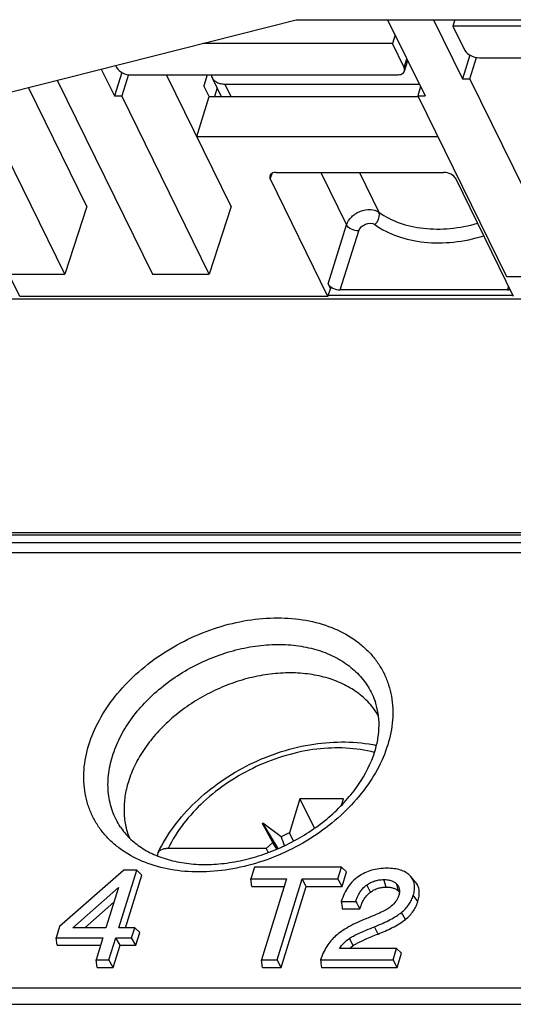
# Model space of a CAD drawing. Units: inches. Extents: x 0 to 22, y 0 to 17.
# Drawn here: x 16.6 to 16.9, y 8.1 to 8.7 of the extents above; entities that cross this region are included whole.
import ezdxf

# ---------------------------------------------------------------- set-up
doc = ezdxf.new("R2010")
doc.units = ezdxf.units.IN
doc.header["$LTSCALE"] = 1.21
doc.header["$MEASUREMENT"] = 0
doc.layers.get('0').update_dxf_attribs({"linetype": 'CONTINUOUS'})
doc.layers.add('AXIS_PART', color=7, linetype='CONTINUOUS')
doc.layers.add('DRAFT', color=7, linetype='CONTINUOUS')

msp = doc.modelspace()

# ---------------------------------------------------------------- linework, layer by layer
at = {"color": 7, "linetype": 'CONTINUOUS'}
for p, q in [((16.6372626, 8.6339224), (16.8091362, 8.6774891)), ((16.8091362, 8.6774891), (17.0676115, 8.6774891)), ((16.8638757, 8.6774891), (16.8862398, 8.6319159)), ((16.8913248, 8.6774891), (16.9086449, 8.6421945)), ((16.9039845, 8.6774891), (16.90281, 8.6736183)), ((16.90281, 8.6736183), (16.9101281, 8.6590884)), ((17.0469747, 8.6736183), (16.90281, 8.6736183)), ((16.8683168, 8.668439), (16.8667684, 8.663339)), ((16.8667684, 8.663339), (16.7533132, 8.663339)), ((16.8737104, 8.6488098), (16.8667684, 8.663339)), ((16.9130797, 8.656331), (16.9086449, 8.6421945)), ((16.9129964, 8.6421945), (16.9169971, 8.6549473)), ((16.9187979, 8.6547218), (17.052526, 8.6547218)), ((16.7011412, 8.6501144), (16.7017982, 8.6488098)), ((16.8737104, 8.6488098), (16.8753484, 8.6541103)), ((16.8739353, 8.646756), (16.8758758, 8.6530355)), ((16.6925989, 8.6479491), (16.7004669, 8.6319159)), ((16.7048754, 8.6459684), (16.7004669, 8.6319159)), ((16.7088134, 8.6446504), (16.7048184, 8.6319159)), ((16.710468, 8.6444432), (16.8693263, 8.6444432)), ((16.7702793, 8.5657151), (16.7316452, 8.6444432)), ((16.7559246, 8.6444432), (16.7539669, 8.6379913)), ((16.7582878, 8.6444121), (16.7587783, 8.643007)), ((16.7587773, 8.6430091), (16.764367, 8.6316186)), ((16.6839026, 8.5657151), (16.6489745, 8.6368912)), ((16.6662515, 8.6412706), (16.7231671, 8.5252887)), ((16.7571765, 8.6316186), (16.7539669, 8.6379913)), ((16.7618711, 8.6367045), (16.7603516, 8.6316186)), ((16.7665214, 8.6389604), (16.7701243, 8.6316186)), ((16.7665214, 8.6389604), (16.8827828, 8.6389604)), ((16.8835163, 8.6374658), (16.8818883, 8.6319159)), ((16.9086449, 8.6421945), (16.9129964, 8.6421945)), ((16.971086, 8.5238203), (16.9129964, 8.6421945)), ((16.6707667, 8.5252887), (16.6174571, 8.6339224)), ((16.7004669, 8.6319159), (16.7048184, 8.6319159)), ((16.7571434, 8.5252887), (16.7048184, 8.6319159)), ((16.749743, 8.6075637), (16.7571765, 8.6316186)), ((16.7571765, 8.6316186), (16.8818883, 8.6316186)), ((16.8818883, 8.6319159), (16.9349339, 8.5238203)), ((16.8818883, 8.6319159), (16.8862398, 8.6319159)), ((16.749743, 8.6075637), (16.8938387, 8.6075637)), ((16.7945968, 8.5853483), (16.7936319, 8.5823788)), ((16.7972697, 8.5860496), (16.8973902, 8.5860496)), ((16.8239471, 8.5860496), (16.8393151, 8.554733)), ((16.8470093, 8.5860496), (16.8586564, 8.5623153)), ((16.828194, 8.5119488), (16.7936319, 8.5823788)), ((16.9391928, 8.5119488), (16.9046307, 8.5823788)), ((16.6839026, 8.5657151), (16.6707667, 8.5252887)), ((16.7702793, 8.5657151), (16.7571434, 8.5252887)), ((16.8282517, 8.519467), (16.8393151, 8.554733)), ((16.8354921, 8.5157962), (16.8465556, 8.5510622)), ((16.6367904, 8.5252887), (16.6707667, 8.5252887)), ((16.6439456, 8.5119488), (16.6373993, 8.5252887)), ((16.7231671, 8.5252887), (16.7571434, 8.5252887)), ((16.8282517, 8.519467), (16.8297024, 8.5165106)), ((16.9349339, 8.5238203), (16.971086, 8.5238203)), ((16.828194, 8.5119488), (16.8297024, 8.5165106)), ((16.9355177, 8.5157962), (16.8354921, 8.5157962)), ((16.9361863, 8.5180754), (16.9355177, 8.5157962)), ((17.0515192, 8.5101814), (16.4259955, 8.5101814)), ((16.828194, 8.5119488), (16.6439456, 8.5119488)), ((16.9389069, 8.5125313), (16.8283866, 8.5125313)), ((16.4944497, 8.3706862), (17.1199734, 8.3706862)), ((16.4989208, 8.3693065), (17.1206152, 8.3693065)), ((16.4975227, 8.3646165), (17.1192172, 8.3646165)), ((16.8113926, 8.2112413), (16.8051157, 8.1909294)), ((16.8375014, 8.2112413), (16.8113926, 8.2112413)), ((16.8113926, 8.2112413), (16.8200417, 8.1936163)), ((16.8363562, 8.2075353), (16.8375014, 8.2112413)), ((16.7890871, 8.1966359), (16.7892814, 8.1967667)), ((16.7981405, 8.1814048), (16.7890871, 8.1966359)), ((16.7952421, 8.1852098), (16.7890871, 8.1966359)), ((16.800171, 8.1885292), (16.7892814, 8.1967667)), ((16.7983584, 8.1814958), (16.7892814, 8.1967667)), ((16.8075647, 8.185939), (16.8051157, 8.1909294)), ((16.7952421, 8.1852098), (16.791261, 8.1815779)), ((16.791261, 8.1815779), (16.7325274, 8.1815779)), ((16.791261, 8.1815779), (16.7924582, 8.1791384)), ((16.7060258, 8.1685654), (16.667644, 8.1349872)), ((16.7031595, 8.1341958), (16.7137805, 8.1685654)), ((16.7137805, 8.1685654), (16.7060258, 8.1685654)), ((16.7070544, 8.1341958), (16.716793, 8.1657102)), ((16.716793, 8.1657102), (16.7137805, 8.1685654)), ((16.7842129, 8.1704497), (16.7820234, 8.1633647)), ((16.8362798, 8.1704497), (16.7842129, 8.1704497)), ((16.8340904, 8.1633647), (16.8362798, 8.1704497)), ((16.8392924, 8.1675945), (16.8362798, 8.1704497)), ((16.8365989, 8.1588781), (16.8392924, 8.1675945)), ((16.877789, 8.1647905), (16.8771821, 8.1654375)), ((16.7820234, 8.1633647), (16.8034263, 8.1633647)), ((16.7826137, 8.1588781), (16.7820234, 8.1633647)), ((16.8034263, 8.1633647), (16.7884614, 8.1149383)), ((16.7977227, 8.1149383), (16.8126876, 8.1633647)), ((16.8126876, 8.1633647), (16.8340904, 8.1633647)), ((16.815196, 8.1588781), (16.8126876, 8.1633647)), ((16.8365989, 8.1588781), (16.8340904, 8.1633647)), ((16.853701, 8.1555268), (16.8513612, 8.1597477)), ((16.8630856, 8.1585013), (16.8615362, 8.1629879)), ((16.8703114, 8.1560716), (16.8693477, 8.1603398)), ((16.8804441, 8.161699), (16.877789, 8.1647905)), ((16.6755529, 8.1341958), (16.7028232, 8.1582018)), ((16.7028232, 8.1582018), (16.6954048, 8.1341958)), ((16.7826137, 8.1588781), (16.8020398, 8.1588781)), ((16.8002311, 8.1104517), (16.815196, 8.1588781)), ((16.815196, 8.1588781), (16.8365989, 8.1588781)), ((16.8703114, 8.1560716), (16.8709457, 8.1552815)), ((16.8820022, 8.1499332), (16.8792416, 8.1536041)), ((16.682697, 8.1341958), (16.7001535, 8.1495628)), ((16.8361809, 8.1499109), (16.8448218, 8.1499109)), ((16.8367802, 8.1454243), (16.8473431, 8.1454243)), ((16.8745239, 8.1391312), (16.872127, 8.1433086)), ((16.667644, 8.1349872), (16.6655361, 8.1281661)), ((16.6954048, 8.1341958), (16.6755529, 8.1341958)), ((16.712598, 8.1341958), (16.7031595, 8.1341958)), ((16.7107346, 8.1281661), (16.712598, 8.1341958)), ((16.7156106, 8.1313406), (16.712598, 8.1341958)), ((16.7132431, 8.1236795), (16.7156106, 8.1313406)), ((16.8581302, 8.1304195), (16.8561005, 8.1348104)), ((16.6655361, 8.1281661), (16.6935415, 8.1281661)), ((16.6661263, 8.1236795), (16.6655361, 8.1281661)), ((16.6935415, 8.1281661), (16.6894538, 8.1149383)), ((16.6972084, 8.1149383), (16.7012961, 8.1281661)), ((16.7012961, 8.1281661), (16.7107346, 8.1281661)), ((16.7038046, 8.1236795), (16.7012961, 8.1281661)), ((16.7132431, 8.1236795), (16.7107346, 8.1281661)), ((16.8433016, 8.1234978), (16.8409954, 8.1277422)), ((16.6661263, 8.1236795), (16.692155, 8.1236795)), ((16.6997169, 8.1104517), (16.7038046, 8.1236795)), ((16.7038046, 8.1236795), (16.7132431, 8.1236795)), ((16.869212, 8.1217218), (16.8350915, 8.1217218)), ((16.841034, 8.1217243), (16.8433016, 8.1234978)), ((16.8671158, 8.1149383), (16.869212, 8.1217218)), ((16.8722246, 8.1188666), (16.869212, 8.1217218)), ((16.8696242, 8.1104517), (16.8722246, 8.1188666)), ((16.6894538, 8.1149383), (16.6972084, 8.1149383)), ((16.690044, 8.1104517), (16.6894538, 8.1149383)), ((16.6997169, 8.1104517), (16.6972084, 8.1149383)), ((16.7884614, 8.1149383), (16.7977227, 8.1149383)), ((16.7890517, 8.1104517), (16.7884614, 8.1149383)), ((16.8002311, 8.1104517), (16.7977227, 8.1149383)), ((16.823734, 8.1149383), (16.8671158, 8.1149383)), ((16.8696242, 8.1104517), (16.8671158, 8.1149383)), ((16.690044, 8.1104517), (16.6997169, 8.1104517)), ((16.7890517, 8.1104517), (16.8002311, 8.1104517)), ((16.8243023, 8.1104517), (16.8696242, 8.1104517)), ((16.3158951, 8.0983148), (17.1743072, 8.0983148)), ((16.3090956, 8.0883585), (17.1747535, 8.0883585))]:
    msp.add_line(p, q, dxfattribs=at)
for centre, radius, start, end in [((16.8205283, 8.152883), 0.0410497, 112.0528711, 119.7304454), ((17.9936122, 8.3022378), 1.1674119, 187.4974792, 187.7196347), ((17.8828019, 8.7302633), 1.1892063, 209.2103033, 209.4582615), ((18.0199765, 8.2641912), 1.2055176, 187.1119298, 187.326873)]:
    msp.add_arc(centre, radius, start, end, dxfattribs=at)
for centre, major_axis, ratio, start_param, end_param in [((16.7990716, 8.5823785), (0.0056426, -0.0017439), 0.57250425, 8.34899327, 9.91971345), ((16.8991913, 8.5823785), (0.0056423, -0.0017434), 0.57257714, 0.49492908, 2.06564926), ((16.8336911, 8.5194673), (0.0056423, -0.0017434), 0.57257714, -2.64666357, -1.07594339), ((16.9337158, 8.5194673), (0.0056426, -0.0017439), 0.57250425, -1.07578469, -0.73778276), ((16.8461298, 8.1007132), (-0.1589458, 0.2566675), 0.00428575, -1.25436257, -1.23798846), ((16.8461298, 8.1007132), (-0.1113883, 0.2886819), 0.03840386, 1.24691943, 1.26616868)]:
    msp.add_ellipse(centre, major_axis=major_axis, ratio=ratio, start_param=start_param, end_param=end_param, dxfattribs=at)
for points, knots in [([(16.9101281, 8.6590884), (16.9108224, 8.65771), (16.9136977, 8.6555546), (16.9170061, 8.6547218), (16.9187979, 8.6547218)], [0, 0, 0, 0, 0.46274541, 1, 1, 1, 1]), ([(16.7017982, 8.6488098), (16.7024925, 8.6474314), (16.7053678, 8.645276), (16.7086762, 8.6444432), (16.710468, 8.6444432)], [0, 0, 0, 0, 0.46274541, 1, 1, 1, 1]), ([(16.8739342, 8.6467523), (16.8739833, 8.6469102), (16.8741199, 8.6476018), (16.8739408, 8.6483277), (16.8737104, 8.6488098)], [0, 0, 0, 0, 0.23632641, 1, 1, 1, 1]), ([(16.7587783, 8.643007), (16.7590843, 8.642384), (16.7599398, 8.6412078), (16.7617693, 8.6399119), (16.7640269, 8.6391233), (16.765671, 8.6389604), (16.7665214, 8.6389604)], [0, 0, 0, 0, 0.22683546, 0.4650308, 0.7220644, 1, 1, 1, 1]), ([(16.8693263, 8.6444432), (16.8698801, 8.6444432), (16.8709273, 8.6445382), (16.8726558, 8.6450539), (16.8737057, 8.6460186), (16.8739342, 8.6467523)], [0, 0, 0, 0, 0.30618878, 0.57511533, 1, 1, 1, 1]), ([(16.8393151, 8.554733), (16.8398846, 8.5565323), (16.8416347, 8.5590649), (16.8447795, 8.5615313), (16.8484806, 8.5634163), (16.8533501, 8.5643864), (16.8572276, 8.5633306), (16.8586564, 8.5623153)], [0, 0, 0, 0, 0.24292141, 0.37679056, 0.51328435, 0.77439299, 1, 1, 1, 1]), ([(16.8562198, 8.5548665), (16.8567831, 8.5553776), (16.8585021, 8.5573794), (16.8595021, 8.5605805), (16.8586564, 8.5623153)], [0, 0, 0, 0, 0.28269294, 1, 1, 1, 1]), ([(16.8586564, 8.5623153), (16.8623872, 8.5596573), (16.871012, 8.5552956), (16.8856144, 8.552098), (16.9015439, 8.5520876), (16.9122987, 8.5541541), (16.9176685, 8.555676)], [0, 0, 0, 0, 0.22449652, 0.46673246, 0.72647408, 1, 1, 1, 1]), ([(16.8465556, 8.5510622), (16.8450547, 8.5510735), (16.8422979, 8.5517846), (16.8398902, 8.5535821), (16.8393151, 8.554733)], [0, 0, 0, 0, 0.53843441, 1, 1, 1, 1]), ([(16.8465556, 8.5510622), (16.8468387, 8.551964), (16.8480347, 8.5536824), (16.8512388, 8.5557655), (16.8547236, 8.5559315), (16.8562198, 8.5548665)], [0, 0, 0, 0, 0.24697444, 0.52011033, 1, 1, 1, 1]), ([(16.8562198, 8.5548665), (16.8603338, 8.5519365), (16.8698725, 8.5471518), (16.8860262, 8.5437396), (16.9036305, 8.5439079), (16.91549, 8.5463417), (16.9214003, 8.5481062)], [0, 0, 0, 0, 0.22411447, 0.46634187, 0.72630662, 1, 1, 1, 1]), ([(16.6851582, 8.2435695), (16.686744, 8.248701), (16.6911748, 8.2589521), (16.7007599, 8.2731924), (16.7131213, 8.2862893), (16.7277896, 8.2977563), (16.7442161, 8.3071742), (16.7617871, 8.3141923), (16.7798479, 8.318547), (16.7977277, 8.3200709), (16.8147677, 8.3186923), (16.8303324, 8.3144414), (16.8417548, 8.3085008), (16.849463, 8.3024803), (16.8544468, 8.2974509), (16.8586578, 8.2918952), (16.8620534, 8.285868), (16.8645985, 8.27943), (16.8662682, 8.2726469), (16.8670469, 8.2655854), (16.86689, 8.2557643), (16.8654103, 8.2483798), (16.8639238, 8.2435695)], [0, 0, 0, 0, 0.06107277, 0.12600454, 0.19428564, 0.26499969, 0.33696604, 0.40887672, 0.47942929, 0.54745993, 0.61208085, 0.67282301, 0.7297742, 0.75708578, 0.7837831, 0.81005571, 0.836119, 0.86220163, 0.88853102, 0.91531904, 0.94274985, 1, 1, 1, 1]), ([(16.6992844, 8.2368675), (16.7004479, 8.2406327), (16.7035441, 8.2481602), (16.7100521, 8.2588141), (16.7183713, 8.2688691), (16.7316874, 8.2812244), (16.7474779, 8.2911671), (16.76468, 8.2981657), (16.7779793, 8.3017952), (16.7912786, 8.303688), (16.8042311, 8.303792), (16.8164951, 8.3020972), (16.8277467, 8.2986364), (16.837682, 8.2934843), (16.8460198, 8.2867564), (16.8525021, 8.2786299), (16.8554446, 8.2724366), (16.8565381, 8.2692441)], [0, 0, 0, 0, 0.05943037, 0.12206169, 0.18762303, 0.25558188, 0.3954169, 0.46579085, 0.53518126, 0.60275704, 0.6678232, 0.72988917, 0.78873855, 0.84449372, 0.89765844, 0.94910887, 1, 1, 1, 1]), ([(16.8562422, 8.2397148), (16.8570437, 8.2423084), (16.8582725, 8.247451), (16.8589471, 8.2551324), (16.8584256, 8.2624296), (16.857289, 8.2670518), (16.8565381, 8.2692441)], [0, 0, 0, 0, 0.27149219, 0.52675693, 0.76824382, 1, 1, 1, 1]), ([(16.8639238, 8.2435695), (16.862338, 8.2384379), (16.8579073, 8.2281869), (16.8483222, 8.2139466), (16.8359607, 8.2008497), (16.8212925, 8.1893827), (16.8048659, 8.1799647), (16.7872949, 8.1729467), (16.7692342, 8.168592), (16.7513544, 8.1670681), (16.7343143, 8.1684466), (16.7187497, 8.1726975), (16.7073273, 8.1786381), (16.6996191, 8.1846587), (16.6946353, 8.1896881), (16.6904242, 8.1952438), (16.6870287, 8.2012709), (16.6844836, 8.2077089), (16.6828139, 8.2144921), (16.6820352, 8.2215536), (16.6821921, 8.2313746), (16.6836717, 8.2387591), (16.6851582, 8.2435695)], [0, 0, 0, 0, 0.06107277, 0.12600454, 0.19428564, 0.26499969, 0.33696604, 0.40887672, 0.47942929, 0.54745993, 0.61208085, 0.67282301, 0.7297742, 0.75708578, 0.7837831, 0.81005571, 0.836119, 0.86220163, 0.88853102, 0.91531904, 0.94274985, 1, 1, 1, 1]), ([(16.7264555, 8.1788963), (16.7318488, 8.190169), (16.7437793, 8.2058021), (16.7638891, 8.2221725), (16.7813206, 8.2324356), (16.8000893, 8.2399869), (16.8253398, 8.2459388), (16.8450147, 8.2458616), (16.857247, 8.2432651)], [0, 0, 0, 0, 0.24132447, 0.36945998, 0.49988606, 0.63032928, 0.75851245, 1, 1, 1, 1]), ([(16.8560509, 8.2390305), (16.8449082, 8.2419581), (16.8266312, 8.242631), (16.802973, 8.2377173), (16.7851086, 8.2310052), (16.7684219, 8.2216386), (16.7491955, 8.2065787), (16.7377081, 8.1920747), (16.7325274, 8.1815779)], [0, 0, 0, 0, 0.23751758, 0.36586811, 0.49734748, 0.62921208, 0.75867421, 1, 1, 1, 1]), ([(16.7040636, 8.1944204), (16.7030919, 8.1958958), (16.7013217, 8.1989641), (16.6992317, 8.203858), (16.6977275, 8.2089978), (16.6965066, 8.2161873), (16.6965362, 8.225663), (16.6981342, 8.2331457), (16.6992844, 8.2368675)], [0, 0, 0, 0, 0.12012664, 0.24020377, 0.36104285, 0.48341804, 0.73511179, 1, 1, 1, 1]), ([(16.7040636, 8.1944204), (16.7056363, 8.1920325), (16.7094237, 8.1874653), (16.7166146, 8.1817479), (16.72532, 8.1771824), (16.7353689, 8.1739293), (16.7465267, 8.1721195), (16.7585091, 8.1718417), (16.7710041, 8.1731325), (16.7836884, 8.1759784), (16.7962382, 8.180319), (16.8083378, 8.1860508), (16.8196858, 8.1930326), (16.83, 8.2010837), (16.8390315, 8.2100017), (16.8487468, 8.2223056), (16.8540645, 8.2326679), (16.8562422, 8.2397148)], [0, 0, 0, 0, 0.04587964, 0.09436462, 0.14649797, 0.20275174, 0.26311806, 0.32723832, 0.39451222, 0.46417713, 0.53536551, 0.60714926, 0.67857779, 0.74871389, 0.81667077, 0.88165447, 1, 1, 1, 1]), ([(16.7264556, 8.1788963), (16.7262681, 8.1785046), (16.7261286, 8.1779128), (16.726153, 8.1773279), (16.7261684, 8.1771781)], [0, 0, 0, 0, 0.74248228, 1, 1, 1, 1]), ([(16.7325274, 8.1815779), (16.7318331, 8.1815779), (16.7305177, 8.1814762), (16.7287265, 8.18097), (16.7273084, 8.1801324), (16.7266592, 8.1793214), (16.7264556, 8.1788963)], [0, 0, 0, 0, 0.29957965, 0.56578686, 0.79663271, 1, 1, 1, 1]), ([(16.8634995, 8.1697713), (16.8619127, 8.1697713), (16.8588153, 8.1695818), (16.8543414, 8.1686522), (16.8501897, 8.167083), (16.8476523, 8.1656193), (16.846453, 8.1647968)], [0, 0, 0, 0, 0.26416346, 0.51478226, 0.75789501, 1, 1, 1, 1]), ([(16.8771821, 8.1654375), (16.8764363, 8.1661676), (16.8746689, 8.1674826), (16.8714694, 8.1688329), (16.867678, 8.1696231), (16.8649503, 8.1697713), (16.8634995, 8.1697713)], [0, 0, 0, 0, 0.21309338, 0.44411827, 0.70379841, 1, 1, 1, 1]), ([(16.846453, 8.1647968), (16.8452514, 8.1639728), (16.8429804, 8.1620814), (16.840119, 8.1586003), (16.8378074, 8.1545041), (16.8366703, 8.1514947), (16.8361809, 8.1499109)], [0, 0, 0, 0, 0.23730181, 0.47801047, 0.73000927, 1, 1, 1, 1]), ([(16.8448218, 8.1499109), (16.8452043, 8.1511488), (16.8460422, 8.1533425), (16.8476778, 8.1561208), (16.8494377, 8.1581968), (16.8507161, 8.1592811), (16.8513612, 8.1597477)], [0, 0, 0, 0, 0.32351719, 0.58343526, 0.80119723, 1, 1, 1, 1]), ([(16.8513612, 8.1597477), (16.8520877, 8.1602731), (16.8535934, 8.1612005), (16.8560421, 8.162217), (16.858699, 8.1628502), (16.86056, 8.1629879), (16.8615362, 8.1629879)], [0, 0, 0, 0, 0.24787154, 0.48661533, 0.73009433, 1, 1, 1, 1]), ([(16.8615362, 8.1629879), (16.8624285, 8.1629879), (16.8640558, 8.1628856), (16.8662504, 8.1623564), (16.8680065, 8.1615217), (16.8689487, 8.1607575), (16.8693477, 8.1603398)], [0, 0, 0, 0, 0.31621574, 0.57508662, 0.79529348, 1, 1, 1, 1]), ([(16.8693477, 8.1603398), (16.8697343, 8.1599351), (16.8703954, 8.1590442), (16.8707679, 8.157998), (16.8708753, 8.1574754)], [0, 0, 0, 0, 0.51199299, 1, 1, 1, 1]), ([(16.8792416, 8.1536041), (16.8795753, 8.1546837), (16.8800549, 8.1567629), (16.8800971, 8.1598201), (16.8793671, 8.1625611), (16.8783746, 8.1641086), (16.877789, 8.1647905)], [0, 0, 0, 0, 0.2877797, 0.53996001, 0.77110901, 1, 1, 1, 1]), ([(16.8820022, 8.1499332), (16.8823264, 8.1509825), (16.8828187, 8.1530775), (16.8829174, 8.156245), (16.8821742, 8.1592326), (16.8810901, 8.1609469), (16.8804441, 8.1616991)], [0, 0, 0, 0, 0.26585389, 0.51823569, 0.76000825, 1, 1, 1, 1]), ([(16.8473431, 8.1454243), (16.8475954, 8.1463316), (16.8481942, 8.148161), (16.8494494, 8.150847), (16.8512274, 8.1534223), (16.8528117, 8.1548836), (16.853701, 8.1555268)], [0, 0, 0, 0, 0.23237669, 0.47405588, 0.72919152, 1, 1, 1, 1]), ([(16.853701, 8.1555268), (16.8543896, 8.1560249), (16.8558467, 8.1569183), (16.858208, 8.1578664), (16.8606466, 8.158396), (16.8622833, 8.1585013), (16.8630856, 8.1585013)], [0, 0, 0, 0, 0.25484957, 0.50996086, 0.75941355, 1, 1, 1, 1]), ([(16.8630856, 8.1585013), (16.8637948, 8.1585013), (16.8651803, 8.1584276), (16.8671644, 8.1580215), (16.8689247, 8.1572672), (16.8699021, 8.1565001), (16.8703114, 8.1560716)], [0, 0, 0, 0, 0.27194933, 0.5304934, 0.77275306, 1, 1, 1, 1]), ([(16.8708753, 8.1574754), (16.8709982, 8.1568775), (16.871063, 8.1555034), (16.8707742, 8.1541654), (16.8705541, 8.1534533)], [0, 0, 0, 0, 0.45026139, 1, 1, 1, 1]), ([(16.872127, 8.1433086), (16.8729742, 8.1439917), (16.8745571, 8.1454452), (16.8765718, 8.1479218), (16.878165, 8.1506454), (16.8789315, 8.1526004), (16.8792416, 8.1536041)], [0, 0, 0, 0, 0.25719246, 0.50600497, 0.751724, 1, 1, 1, 1]), ([(16.8705541, 8.1534533), (16.8703636, 8.1528367), (16.8698844, 8.151644), (16.8685136, 8.1493739), (16.8670982, 8.1479195), (16.8660486, 8.1470467)], [0, 0, 0, 0, 0.244156, 0.48357348, 1, 1, 1, 1]), ([(16.8745239, 8.1391312), (16.8754473, 8.1398758), (16.8771627, 8.1414592), (16.8793046, 8.1441288), (16.8809292, 8.1469649), (16.8816973, 8.1489466), (16.8820022, 8.1499332)], [0, 0, 0, 0, 0.26703827, 0.52345602, 0.76754121, 1, 1, 1, 1]), ([(16.8660486, 8.1470467), (16.8657516, 8.1467998), (16.8650569, 8.1462808), (16.8638876, 8.1455246), (16.862484, 8.1447209), (16.860199, 8.1435226), (16.8567022, 8.1419042), (16.8537106, 8.1406589), (16.8520424, 8.1399902)], [0, 0, 0, 0, 0.0736665, 0.16517942, 0.2654414, 0.38205319, 0.65720489, 1, 1, 1, 1]), ([(16.8561005, 8.1348104), (16.8577967, 8.1354842), (16.8609696, 8.1368171), (16.8653389, 8.1389305), (16.8690242, 8.1410363), (16.8711809, 8.1425457), (16.872127, 8.1433086)], [0, 0, 0, 0, 0.30087401, 0.56710005, 0.79963978, 1, 1, 1, 1]), ([(16.8520424, 8.1399902), (16.8499484, 8.1391508), (16.8460561, 8.1374884), (16.8407489, 8.1348286), (16.8363652, 8.1321749), (16.8338581, 8.1302589), (16.832788, 8.1292908)], [0, 0, 0, 0, 0.30592076, 0.57361609, 0.80431666, 1, 1, 1, 1]), ([(16.8581302, 8.1304195), (16.8595755, 8.1309936), (16.8624499, 8.13219), (16.8666778, 8.1341743), (16.8707588, 8.1364154), (16.873325, 8.1381646), (16.8745239, 8.1391312)], [0, 0, 0, 0, 0.2505136, 0.50139323, 0.75193597, 1, 1, 1, 1]), ([(16.8409954, 8.1277422), (16.8413631, 8.127992), (16.8421888, 8.1285044), (16.8441223, 8.1295754), (16.8470778, 8.1310131), (16.8512845, 8.1328643), (16.854393, 8.1341322), (16.8561005, 8.1348104)], [0, 0, 0, 0, 0.07984462, 0.17443484, 0.39698389, 0.6699368, 1, 1, 1, 1]), ([(16.8433016, 8.1234978), (16.8435829, 8.1236889), (16.8441599, 8.1240516), (16.8453429, 8.1247322), (16.8468595, 8.12552), (16.848706, 8.1264123), (16.8511935, 8.1275453), (16.8543316, 8.1288902), (16.8568622, 8.1299158), (16.8581302, 8.1304195)], [0, 0, 0, 0, 0.06224415, 0.12470548, 0.24983074, 0.375004, 0.50013938, 0.75020688, 1, 1, 1, 1]), ([(16.832788, 8.1292908), (16.8317919, 8.1283896), (16.8298984, 8.1264102), (16.8265475, 8.1217722), (16.8247086, 8.117755), (16.823734, 8.1149383)], [0, 0, 0, 0, 0.23530431, 0.47789813, 1, 1, 1, 1]), ([(16.8350915, 8.1217218), (16.8358444, 8.1229142), (16.8376202, 8.1251458), (16.8398244, 8.1269465), (16.8409954, 8.1277422)], [0, 0, 0, 0, 0.49900276, 1, 1, 1, 1])]:
    msp.add_open_spline(points, degree=3, knots=knots, dxfattribs=at)
at = {"layer": 'AXIS_PART', "color": 7, "linetype": 'CONTINUOUS'}
msp.add_line((17.2547239, 8.3585432), (16.3793527, 8.3585432), dxfattribs=at)
at = {"layer": 'DRAFT', "color": 7, "linetype": 'CONTINUOUS'}
for points, knots in [([(16.8584187, 8.2610418), (16.8568305, 8.2637417), (16.8529997, 8.2688815), (16.8456572, 8.275337), (16.8368682, 8.280461), (16.8268607, 8.2841399), (16.8158777, 8.286302), (16.8041802, 8.2869059), (16.7920438, 8.2859438), (16.7797553, 8.2834424), (16.767602, 8.2794615), (16.7520426, 8.2723456), (16.7378639, 8.2627528), (16.7259466, 8.2511278), (16.7185082, 8.2417751), (16.7126667, 8.2319287), (16.7098604, 8.2250061), (16.7087906, 8.2215439)], [0, 0, 0, 0, 0.05074227, 0.10291865, 0.15736139, 0.21460191, 0.27484928, 0.33801476, 0.40375873, 0.47154506, 0.54069581, 0.61044418, 0.74830324, 0.81512072, 0.87960016, 0.94129919, 1, 1, 1, 1]), ([(16.7087906, 8.2215439), (16.7079011, 8.2186657), (16.7065574, 8.2128922), (16.7059518, 8.204182), (16.7068194, 8.1957749), (16.7083884, 8.1904429), (16.7094029, 8.187909)], [0, 0, 0, 0, 0.26375543, 0.51667578, 0.76103351, 1, 1, 1, 1])]:
    msp.add_open_spline(points, degree=3, knots=knots, dxfattribs=at)

doc.saveas('drawing.dxf')
